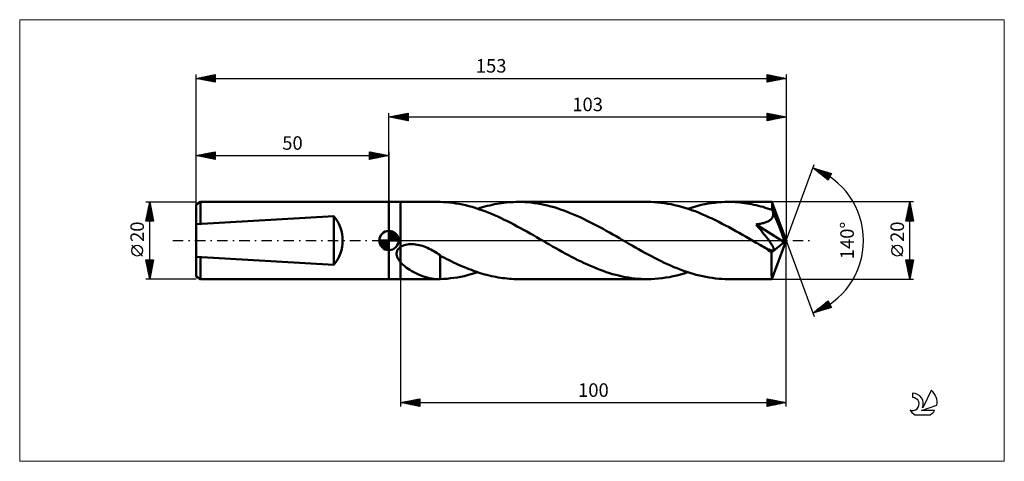
# Model space of a CAD drawing. Units: millimetres. Extents: x -96 to 160, y -57 to 57.
import ezdxf
from ezdxf.enums import TextEntityAlignment as Align

# ---------------------------------------------------------------- set-up
doc = ezdxf.new("R2010")
doc.units = ezdxf.units.MM
doc.header["$LTSCALE"] = 6.75
doc.linetypes.add('LONGDASH_DASH', pattern=[0.85, 0.4, -0.2, 0.05, -0.2])
for name, color, linetype in [('1', 4, 'CONTINUOUS'), ('2', 7, 'CONTINUOUS'), ('4', 2, 'LONGDASH_DASH'), ('CUT', 1, 'CONTINUOUS'), ('INFTOTAL', 9, 'CONTINUOUS'), ('NOCUT', 7, 'CONTINUOUS'), ('SK1', 4, 'CONTINUOUS'), ('SK2', 7, 'CONTINUOUS'), ('SK4', 2, 'LONGDASH_DASH'), ('SK6', 5, 'CONTINUOUS')]:
    doc.layers.add(name, color=color, linetype=linetype)
doc.styles.get("Standard").update_dxf_attribs({"font": 'Monospac821 BT'})

msp = doc.modelspace()

# ---------------------------------------------------------------- linework, layer by layer
at = {"layer": '1', "color": 4, "linetype": 'CONTINUOUS', "lineweight": 50}
for p, q in [((0, 10), (0, 10)), ((0, 10), (3, 10)), ((0, -10), (0, 10)), ((0, -10), (0, 10)), ((3, 10), (12.88, 10)), ((3, -10), (3, 10)), ((12.93, 10), (12.88, 10)), ((12.98, 10), (12.93, 10)), ((13.04, 10), (12.98, 10)), ((13.09, 10), (13.04, 10)), ((13.14, 10), (13.09, 10)), ((13.2, 10), (13.14, 10)), ((13.25, 9.99), (13.2, 10)), ((14.07, 9.96), (13.25, 9.99)), ((13.25, 9.99), (13.25, 9.99)), ((14.89, 9.91), (14.07, 9.96)), ((15.72, 9.83), (14.89, 9.91)), ((16.55, 9.73), (15.72, 9.83)), ((17.38, 9.61), (16.55, 9.73)), ((18.21, 9.47), (17.38, 9.61)), ((19.03, 9.31), (18.21, 9.47)), ((19.87, 9.12), (19.03, 9.31)), ((20.7, 8.91), (19.87, 9.12)), ((21.54, 8.68), (20.7, 8.91)), ((22.37, 8.43), (21.54, 8.68)), ((23.21, 8.16), (22.37, 8.43)), ((23.03, 8.22), (23.65, 8.42)), ((24.05, 7.88), (23.21, 8.16)), ((23.65, 8.42), (24.27, 8.61)), ((24.88, 7.57), (24.05, 7.88)), ((24.27, 8.61), (24.88, 8.78)), ((24.88, 8.78), (25.5, 8.95)), ((25.5, 8.95), (26.12, 9.1)), ((26.12, 9.1), (26.74, 9.24)), ((26.74, 9.24), (27.35, 9.37)), ((27.35, 9.37), (27.97, 9.49)), ((27.97, 9.49), (28.59, 9.6)), ((28.59, 9.6), (29.2, 9.69)), ((29.2, 9.69), (29.82, 9.77)), ((29.82, 9.77), (30.44, 9.84)), ((30.44, 9.84), (31.06, 9.9)), ((31.06, 9.9), (31.67, 9.94)), ((31.67, 9.94), (32.29, 9.97)), ((32.29, 9.97), (32.91, 9.99)), ((32.91, 9.99), (33.52, 10)), ((34.37, 9.99), (33.52, 10)), ((33.52, 10), (66.98, 10)), ((35.21, 9.95), (34.37, 9.99)), ((36.05, 9.89), (35.21, 9.95)), ((36.89, 9.81), (36.05, 9.89)), ((37.73, 9.71), (36.89, 9.81)), ((38.58, 9.58), (37.73, 9.71)), ((39.42, 9.43), (38.58, 9.58)), ((40.26, 9.25), (39.42, 9.43)), ((41.11, 9.06), (40.26, 9.25)), ((41.95, 8.84), (41.11, 9.06)), ((42.8, 8.6), (41.95, 8.84)), ((43.64, 8.34), (42.8, 8.6)), ((44.48, 8.07), (43.64, 8.34)), ((45.33, 7.77), (44.48, 8.07)), ((46.17, 7.45), (45.33, 7.77)), ((67.86, 9.99), (66.98, 10)), ((68.74, 9.95), (67.86, 9.99)), ((69.62, 9.88), (68.74, 9.95)), ((70.5, 9.79), (69.62, 9.88)), ((71.38, 9.68), (70.5, 9.79)), ((72.27, 9.54), (71.38, 9.68)), ((73.15, 9.37), (72.27, 9.54)), ((74.03, 9.18), (73.15, 9.37)), ((74.92, 8.97), (74.03, 9.18)), ((75.8, 8.73), (74.92, 8.97)), ((76.68, 8.47), (75.8, 8.73)), ((77.57, 8.19), (76.68, 8.47)), ((77.47, 8.22), (78.35, 8.5)), ((78.45, 7.89), (77.57, 8.19)), ((78.35, 8.5), (79.22, 8.75)), ((79.34, 7.56), (78.45, 7.89)), ((79.22, 8.75), (80.09, 8.99)), ((80.09, 8.99), (80.97, 9.2)), ((80.97, 9.2), (81.84, 9.38)), ((81.84, 9.38), (82.72, 9.55)), ((82.72, 9.55), (83.59, 9.68)), ((83.59, 9.68), (84.46, 9.8)), ((84.46, 9.8), (85.34, 9.89)), ((85.34, 9.89), (86.21, 9.95)), ((86.21, 9.95), (87.09, 9.99)), ((87.09, 9.99), (87.96, 10)), ((88.56, 9.99), (87.96, 10)), ((87.96, 10), (99.27, 10)), ((89.16, 9.98), (88.56, 9.99)), ((89.76, 9.95), (89.16, 9.98)), ((90.36, 9.9), (89.76, 9.95)), ((90.96, 9.85), (90.36, 9.9)), ((91.56, 9.79), (90.96, 9.85)), ((92.16, 9.71), (91.56, 9.79)), ((92.76, 9.62), (92.16, 9.71)), ((93.36, 9.52), (92.76, 9.62)), ((93.96, 9.41), (93.36, 9.52)), ((94.56, 9.28), (93.96, 9.41)), ((95.16, 9.15), (94.56, 9.28)), ((95.76, 9), (95.16, 9.15)), ((96.36, 8.85), (95.76, 9)), ((96.96, 8.68), (96.36, 8.85)), ((97.56, 8.5), (96.96, 8.68)), ((98.16, 8.32), (97.56, 8.5)), ((98.76, 8.12), (98.16, 8.32)), ((99.36, 7.91), (98.76, 8.12)), ((99.27, 9.99), (99.27, 10)), ((99.27, 10), (99.27, 10)), ((99.27, 10), (99.27, 10)), ((99.27, 10), (99.27, 10)), ((99.28, 9.99), (99.27, 9.99)), ((99.29, 9.95), (99.28, 9.99)), ((103, 0), (99.28, 9.99)), ((99.28, 9.99), (99.28, 9.99)), ((99.3, 9.89), (99.29, 9.95)), ((99.3, 9.81), (99.3, 9.89)), ((99.31, 9.7), (99.3, 9.81)), ((99.32, 9.58), (99.31, 9.7)), ((99.33, 9.43), (99.32, 9.58)), ((99.34, 9.26), (99.33, 9.43)), ((99.35, 9.07), (99.34, 9.26)), ((99.36, 8.86), (99.35, 9.07)), ((103, 0), (99.36, 8.86)), ((99.36, 7.91), (99.36, 8.86)), ((99.39, 7.85), (99.36, 7.91)), ((99.41, 7.79), (99.39, 7.85)), ((99.44, 7.73), (99.41, 7.79)), ((99.46, 7.67), (99.44, 7.73)), ((99.48, 7.61), (99.46, 7.67)), ((25.72, 7.24), (24.88, 7.57)), ((26.55, 6.9), (25.72, 7.24)), ((27.39, 6.55), (26.55, 6.9)), ((28.23, 6.18), (27.39, 6.55)), ((29.06, 5.79), (28.23, 6.18)), ((29.89, 5.39), (29.06, 5.79)), ((30.73, 4.98), (29.89, 5.39)), ((47.01, 7.12), (46.17, 7.45)), ((47.86, 6.77), (47.01, 7.12)), ((48.71, 6.4), (47.86, 6.77)), ((49.55, 6.02), (48.71, 6.4)), ((50.4, 5.62), (49.55, 6.02)), ((51.25, 5.21), (50.4, 5.62)), ((52.1, 4.78), (51.25, 5.21)), ((80.22, 7.22), (79.34, 7.56)), ((81.1, 6.86), (80.22, 7.22)), ((81.98, 6.48), (81.1, 6.86)), ((82.87, 6.08), (81.98, 6.48)), ((83.75, 5.67), (82.87, 6.08)), ((84.63, 5.25), (83.75, 5.67)), ((85.51, 4.81), (84.63, 5.25)), ((98.38, 5.01), (98.58, 5.12)), ((98.58, 5.12), (98.77, 5.25)), ((98.77, 5.25), (98.94, 5.39)), ((98.94, 5.39), (99.1, 5.54)), ((99.1, 5.54), (99.24, 5.7)), ((99.24, 5.7), (99.36, 5.88)), ((99.36, 5.88), (99.46, 6.06)), ((99.46, 6.06), (99.54, 6.25)), ((99.51, 7.55), (99.48, 7.61)), ((99.53, 7.49), (99.51, 7.55)), ((99.58, 7.28), (99.53, 7.49)), ((100.86, 4.28), (99.53, 7.49)), ((99.54, 6.25), (99.59, 6.45)), ((99.61, 7.07), (99.58, 7.28)), ((99.59, 6.45), (99.61, 6.66)), ((99.62, 6.86), (99.61, 7.07)), ((99.61, 6.66), (99.62, 6.86)), ((31.57, 4.55), (30.73, 4.98)), ((32.41, 4.12), (31.57, 4.55)), ((33.24, 3.67), (32.41, 4.12)), ((34.08, 3.22), (33.24, 3.67)), ((34.92, 2.76), (34.08, 3.22)), ((35.75, 2.29), (34.92, 2.76)), ((52.94, 4.35), (52.1, 4.78)), ((53.79, 3.9), (52.94, 4.35)), ((54.64, 3.45), (53.79, 3.9)), ((55.49, 2.99), (54.64, 3.45)), ((56.33, 2.52), (55.49, 2.99)), ((86.39, 4.36), (85.51, 4.81)), ((87.27, 3.89), (86.39, 4.36)), ((88.15, 3.42), (87.27, 3.89)), ((89.04, 2.94), (88.15, 3.42)), ((89.92, 2.45), (89.04, 2.94)), ((95.17, 4.16), (95.46, 4.2)), ((95.66, 3.58), (95.17, 4.16)), ((102.48, -0.41), (95.17, 4.16)), ((95.46, 4.2), (95.74, 4.24)), ((96.12, 3.01), (95.66, 3.58)), ((95.74, 4.24), (96.02, 4.29)), ((96.02, 4.29), (96.29, 4.34)), ((96.55, 2.5), (96.12, 3.01)), ((96.29, 4.34), (96.55, 4.39)), ((96.55, 4.39), (96.8, 4.45)), ((96.8, 4.45), (97.05, 4.51)), ((97.05, 4.51), (97.28, 4.58)), ((97.28, 4.58), (97.51, 4.65)), ((97.51, 4.65), (97.73, 4.72)), ((97.73, 4.72), (97.95, 4.81)), ((97.95, 4.81), (98.17, 4.9)), ((98.17, 4.9), (98.38, 5.01)), ((101.48, 2.76), (100.86, 4.28)), ((101.83, 1.87), (101.48, 2.76)), ((36.59, 1.82), (35.75, 2.29)), ((37.43, 1.34), (36.59, 1.82)), ((38.27, 0.86), (37.43, 1.34)), ((39.1, 0.38), (38.27, 0.86)), ((39.94, -0.11), (39.1, 0.38)), ((57.18, 2.04), (56.33, 2.52)), ((58.03, 1.56), (57.18, 2.04)), ((58.88, 1.08), (58.03, 1.56)), ((59.72, 0.59), (58.88, 1.08)), ((60.55, 0.11), (59.72, 0.59)), ((61.39, -0.37), (60.55, 0.11)), ((90.8, 1.95), (89.92, 2.45)), ((91.68, 1.45), (90.8, 1.95)), ((92.57, 0.94), (91.68, 1.45)), ((93.45, 0.43), (92.57, 0.94)), ((94.33, -0.08), (93.45, 0.43)), ((96.93, 2.02), (96.55, 2.5)), ((97.28, 1.59), (96.93, 2.02)), ((97.59, 1.19), (97.28, 1.59)), ((97.87, 0.83), (97.59, 1.19)), ((98.12, 0.51), (97.87, 0.83)), ((98.34, 0.22), (98.12, 0.51)), ((98.53, -0.05), (98.34, 0.22)), ((99.28, -9.99), (103, 0)), ((102.05, 1.27), (101.83, 1.87)), ((102.2, 0.83), (102.05, 1.27)), ((102.31, 0.5), (102.2, 0.83)), ((102.39, 0.23), (102.31, 0.5)), ((102.39, 0.12), (102.36, 0.23)), ((103, 0), (102.36, 0.23)), ((102.39, 0.23), (102.36, 0.23)), ((103, 0), (102.39, 0.23)), ((102.41, 0.02), (102.39, 0.12)), ((102.43, -0.07), (102.41, 0.02)), ((2.17, -2.62), (2.25, -2.46)), ((2.25, -2.46), (2.35, -2.31)), ((2.35, -2.31), (2.46, -2.17)), ((2.46, -2.17), (2.58, -2.03)), ((2.58, -2.03), (2.71, -1.91)), ((2.71, -1.91), (2.85, -1.79)), ((2.85, -1.79), (3, -1.68)), ((3, -1.68), (3.31, -1.49)), ((3.31, -1.49), (3.64, -1.34)), ((3.64, -1.34), (3.98, -1.21)), ((3.98, -1.21), (4.34, -1.11)), ((4.34, -1.11), (4.72, -1.03)), ((4.72, -1.03), (5.12, -0.98)), ((5.12, -0.98), (5.54, -0.95)), ((5.54, -0.95), (5.99, -0.94)), ((6.45, -0.96), (5.99, -0.94)), ((6.9, -1.01), (6.45, -0.96)), ((7.35, -1.08), (6.9, -1.01)), ((7.8, -1.18), (7.35, -1.08)), ((8.24, -1.29), (7.8, -1.18)), ((8.7, -1.42), (8.24, -1.29)), ((9.14, -1.58), (8.7, -1.42)), ((9.58, -1.75), (9.14, -1.58)), ((10.01, -1.93), (9.58, -1.75)), ((10.44, -2.13), (10.01, -1.93)), ((10.86, -2.34), (10.44, -2.13)), ((11.28, -2.57), (10.86, -2.34)), ((40.78, -0.59), (39.94, -0.11)), ((41.6, -1.06), (40.78, -0.59)), ((42.42, -1.53), (41.6, -1.06)), ((43.24, -1.99), (42.42, -1.53)), ((44.06, -2.45), (43.24, -1.99)), ((44.88, -2.91), (44.06, -2.45)), ((62.22, -0.85), (61.39, -0.37)), ((63.05, -1.33), (62.22, -0.85)), ((63.88, -1.8), (63.05, -1.33)), ((64.71, -2.27), (63.88, -1.8)), ((65.54, -2.73), (64.71, -2.27)), ((95.22, -0.59), (94.33, -0.08)), ((95.59, -0.8), (95.22, -0.59)), ((95.97, -1.02), (95.59, -0.8)), ((96.35, -1.24), (95.97, -1.02)), ((96.72, -1.45), (96.35, -1.24)), ((97.1, -1.67), (96.72, -1.45)), ((97.48, -1.88), (97.1, -1.67)), ((97.71, -2), (97.48, -1.88)), ((97.94, -2.11), (97.71, -2)), ((98.15, -2.21), (97.94, -2.11)), ((98.35, -2.3), (98.15, -2.21)), ((98.53, -2.37), (98.35, -2.3)), ((98.7, -0.28), (98.53, -0.05)), ((98.7, -2.43), (98.53, -2.37)), ((98.85, -0.49), (98.7, -0.28)), ((98.85, -2.48), (98.7, -2.43)), ((98.98, -0.68), (98.85, -0.49)), ((98.99, -2.52), (98.85, -2.48)), ((99.09, -0.85), (98.98, -0.68)), ((99.12, -2.55), (98.99, -2.52)), ((99.2, -1.02), (99.09, -0.85)), ((99.23, -2.57), (99.12, -2.55)), ((99.16, -3.08), (102.48, -0.41)), ((99.29, -1.17), (99.2, -1.02)), ((99.38, -1.32), (99.29, -1.17)), ((99.46, -1.46), (99.38, -1.32)), ((99.53, -1.59), (99.46, -1.46)), ((99.59, -1.71), (99.53, -1.59)), ((99.54, -2.56), (99.62, -2.53)), ((99.64, -1.83), (99.59, -1.71)), ((99.62, -2.53), (99.68, -2.48)), ((99.68, -1.94), (99.64, -1.83)), ((99.72, -2.05), (99.68, -1.94)), ((99.68, -2.48), (99.72, -2.42)), ((99.74, -2.16), (99.72, -2.05)), ((99.72, -2.42), (99.74, -2.35)), ((99.75, -2.26), (99.74, -2.16)), ((99.74, -2.35), (99.75, -2.26)), ((102.45, -0.16), (102.43, -0.07)), ((102.46, -0.25), (102.45, -0.16)), ((102.48, -0.33), (102.46, -0.25)), ((102.48, -0.41), (102.48, -0.33)), ((1.99, -3.47), (2, -3.3)), ((2, -3.64), (1.99, -3.47)), ((2, -3.3), (2.02, -3.12)), ((2.03, -3.81), (2, -3.64)), ((2.02, -3.12), (2.05, -2.95)), ((2.06, -3.98), (2.03, -3.81)), ((2.05, -2.95), (2.1, -2.79)), ((2.11, -4.14), (2.06, -3.98)), ((2.1, -2.79), (2.17, -2.62)), ((2.17, -4.3), (2.11, -4.14)), ((2.23, -4.46), (2.17, -4.3)), ((2.3, -4.61), (2.23, -4.46)), ((2.38, -4.76), (2.3, -4.61)), ((2.46, -4.9), (2.38, -4.76)), ((2.55, -5.03), (2.46, -4.9)), ((2.64, -5.16), (2.55, -5.03)), ((11.68, -2.8), (11.28, -2.57)), ((12.08, -3.04), (11.68, -2.8)), ((12.48, -3.29), (12.08, -3.04)), ((12.87, -3.54), (12.48, -3.29)), ((13.25, -3.8), (12.87, -3.54)), ((13.25, -5.32), (13.25, -3.8)), ((13.83, -4.21), (13.25, -3.89)), ((14.42, -4.52), (13.83, -4.21)), ((15.01, -4.82), (14.42, -4.52)), ((15.59, -5.11), (15.01, -4.82)), ((45.7, -3.36), (44.88, -2.91)), ((46.52, -3.8), (45.7, -3.36)), ((47.34, -4.24), (46.52, -3.8)), ((48.16, -4.66), (47.34, -4.24)), ((48.98, -5.07), (48.16, -4.66)), ((49.8, -5.47), (48.98, -5.07)), ((66.37, -3.19), (65.54, -2.73)), ((67.2, -3.64), (66.37, -3.19)), ((68.03, -4.09), (67.2, -3.64)), ((68.87, -4.52), (68.03, -4.09)), ((69.7, -4.94), (68.87, -4.52)), ((70.53, -5.35), (69.7, -4.94)), ((99.16, -3.42), (99.16, -3.08)), ((99.16, -3.76), (99.16, -3.42)), ((99.16, -4.08), (99.16, -3.76)), ((99.16, -4.4), (99.16, -4.08)), ((99.16, -4.71), (99.16, -4.4)), ((99.16, -5.01), (99.16, -4.71)), ((99.16, -5.32), (99.16, -5.01)), ((99.35, -2.58), (99.23, -2.57)), ((99.35, -2.58), (99.45, -2.58)), ((99.45, -2.58), (99.54, -2.56)), ((2.73, -5.29), (2.64, -5.16)), ((2.82, -5.41), (2.73, -5.29)), ((2.91, -5.52), (2.82, -5.41)), ((3, -5.62), (2.91, -5.52)), ((3.37, -6.01), (3, -5.62)), ((3.76, -6.38), (3.37, -6.01)), ((4.17, -6.72), (3.76, -6.38)), ((4.59, -7.05), (4.17, -6.72)), ((5.02, -7.35), (4.59, -7.05)), ((5.46, -7.64), (5.02, -7.35)), ((5.93, -7.92), (5.46, -7.64)), ((13.25, -5.31), (13.25, -5.31)), ((13.25, -5.32), (13.25, -5.31)), ((13.25, -5.52), (13.25, -5.31)), ((13.25, -5.32), (13.25, -5.32)), ((13.25, -5.32), (13.25, -5.32)), ((13.25, -5.32), (13.25, -5.32)), ((13.25, -5.73), (13.25, -5.52)), ((13.25, -5.94), (13.25, -5.73)), ((13.25, -6.17), (13.25, -5.94)), ((13.25, -6.4), (13.25, -6.17)), ((13.25, -6.63), (13.25, -6.4)), ((13.25, -6.87), (13.25, -6.63)), ((13.25, -7.11), (13.25, -6.87)), ((13.25, -7.36), (13.25, -7.11)), ((13.25, -7.61), (13.25, -7.36)), ((13.25, -7.87), (13.25, -7.61)), ((16.17, -5.39), (15.59, -5.11)), ((16.75, -5.67), (16.17, -5.39)), ((17.32, -5.94), (16.75, -5.67)), ((17.9, -6.2), (17.32, -5.94)), ((18.47, -6.46), (17.9, -6.2)), ((19.05, -6.71), (18.47, -6.46)), ((19.63, -6.95), (19.05, -6.71)), ((20.21, -7.19), (19.63, -6.95)), ((20.79, -7.42), (20.21, -7.19)), ((21.37, -7.64), (20.79, -7.42)), ((21.95, -7.85), (21.37, -7.64)), ((50.62, -5.86), (49.8, -5.47)), ((51.43, -6.24), (50.62, -5.86)), ((52.25, -6.6), (51.43, -6.24)), ((53.07, -6.95), (52.25, -6.6)), ((53.89, -7.28), (53.07, -6.95)), ((54.71, -7.59), (53.89, -7.28)), ((55.53, -7.89), (54.71, -7.59)), ((71.36, -5.75), (70.53, -5.35)), ((72.19, -6.14), (71.36, -5.75)), ((73.02, -6.51), (72.19, -6.14)), ((73.85, -6.87), (73.02, -6.51)), ((74.69, -7.21), (73.85, -6.87)), ((75.52, -7.53), (74.69, -7.21)), ((76.35, -7.84), (75.52, -7.53)), ((99.16, -5.62), (99.16, -5.32)), ((99.16, -5.91), (99.16, -5.62)), ((99.16, -6.2), (99.16, -5.91)), ((99.17, -6.48), (99.16, -6.2)), ((99.17, -6.75), (99.17, -6.48)), ((99.17, -7.02), (99.17, -6.75)), ((99.17, -7.27), (99.17, -7.02)), ((99.18, -7.52), (99.17, -7.27)), ((99.18, -7.76), (99.18, -7.52)), ((0, -10), (3, -10)), ((0, -10), (0, -10)), ((3, -10), (12.88, -10)), ((6.43, -8.21), (5.93, -7.92)), ((6.97, -8.48), (6.43, -8.21)), ((7.53, -8.75), (6.97, -8.48)), ((8.11, -9), (7.53, -8.75)), ((8.71, -9.24), (8.11, -9)), ((9.31, -9.44), (8.71, -9.24)), ((9.9, -9.61), (9.31, -9.44)), ((10.5, -9.75), (9.9, -9.61)), ((11.09, -9.86), (10.5, -9.75)), ((11.68, -9.94), (11.09, -9.86)), ((12.28, -9.99), (11.68, -9.94)), ((12.88, -10), (12.28, -9.99)), ((12.88, -10), (12.93, -10)), ((12.93, -10), (12.98, -10)), ((12.98, -10), (13.04, -10)), ((13.04, -10), (13.09, -10)), ((13.09, -10), (13.14, -10)), ((13.14, -10), (13.2, -10)), ((13.2, -10), (13.25, -9.99)), ((13.25, -8.13), (13.25, -7.87)), ((13.25, -8.39), (13.25, -8.13)), ((13.25, -8.66), (13.25, -8.39)), ((13.25, -8.92), (13.25, -8.66)), ((13.25, -9.19), (13.25, -8.92)), ((13.25, -9.46), (13.25, -9.19)), ((13.25, -9.73), (13.25, -9.46)), ((13.25, -9.99), (13.25, -9.73)), ((13.25, -9.99), (14.17, -9.96)), ((14.17, -9.96), (15.09, -9.89)), ((15.09, -9.89), (15.97, -9.8)), ((15.97, -9.8), (16.86, -9.69)), ((16.86, -9.69), (17.74, -9.55)), ((17.74, -9.55), (18.62, -9.39)), ((18.62, -9.39), (19.5, -9.2)), ((19.5, -9.2), (20.39, -8.99)), ((20.39, -8.99), (21.27, -8.76)), ((21.27, -8.76), (22.15, -8.5)), ((22.52, -8.05), (21.95, -7.85)), ((22.15, -8.5), (23.03, -8.22)), ((23.1, -8.25), (22.52, -8.05)), ((23.68, -8.43), (23.1, -8.25)), ((24.26, -8.61), (23.68, -8.43)), ((24.84, -8.77), (24.26, -8.61)), ((25.42, -8.93), (24.84, -8.77)), ((26, -9.07), (25.42, -8.93)), ((26.58, -9.21), (26, -9.07)), ((27.16, -9.33), (26.58, -9.21)), ((27.74, -9.45), (27.16, -9.33)), ((28.31, -9.55), (27.74, -9.45)), ((28.89, -9.65), (28.31, -9.55)), ((29.47, -9.73), (28.89, -9.65)), ((30.05, -9.8), (29.47, -9.73)), ((30.63, -9.86), (30.05, -9.8)), ((31.21, -9.91), (30.63, -9.86)), ((31.79, -9.95), (31.21, -9.91)), ((32.37, -9.98), (31.79, -9.95)), ((32.94, -9.99), (32.37, -9.98)), ((33.52, -10), (32.94, -9.99)), ((33.52, -10), (66.98, -10)), ((56.34, -8.17), (55.53, -7.89)), ((57.16, -8.44), (56.34, -8.17)), ((57.98, -8.68), (57.16, -8.44)), ((58.8, -8.91), (57.98, -8.68)), ((59.62, -9.11), (58.8, -8.91)), ((60.44, -9.3), (59.62, -9.11)), ((61.26, -9.46), (60.44, -9.3)), ((62.08, -9.6), (61.26, -9.46)), ((62.89, -9.72), (62.08, -9.6)), ((63.71, -9.82), (62.89, -9.72)), ((64.52, -9.9), (63.71, -9.82)), ((65.34, -9.96), (64.52, -9.9)), ((66.16, -9.99), (65.34, -9.96)), ((66.98, -10), (66.16, -9.99)), ((66.98, -10), (67.93, -9.98)), ((67.93, -9.98), (68.89, -9.94)), ((68.89, -9.94), (69.84, -9.86)), ((69.84, -9.86), (70.79, -9.76)), ((70.79, -9.76), (71.74, -9.62)), ((71.74, -9.62), (72.7, -9.46)), ((72.7, -9.46), (73.65, -9.27)), ((73.65, -9.27), (74.61, -9.05)), ((74.61, -9.05), (75.56, -8.8)), ((75.56, -8.8), (76.52, -8.52)), ((77.18, -8.13), (76.35, -7.84)), ((76.52, -8.52), (77.47, -8.22)), ((78.01, -8.39), (77.18, -8.13)), ((78.84, -8.65), (78.01, -8.39)), ((79.67, -8.88), (78.84, -8.65)), ((80.49, -9.09), (79.67, -8.88)), ((81.32, -9.28), (80.49, -9.09)), ((82.15, -9.44), (81.32, -9.28)), ((82.98, -9.59), (82.15, -9.44)), ((83.81, -9.71), (82.98, -9.59)), ((84.64, -9.82), (83.81, -9.71)), ((85.47, -9.9), (84.64, -9.82)), ((86.3, -9.95), (85.47, -9.9)), ((87.13, -9.99), (86.3, -9.95)), ((87.96, -10), (87.13, -9.99)), ((87.96, -10), (99.27, -10)), ((99.18, -7.98), (99.18, -7.76)), ((99.18, -8.2), (99.18, -7.98)), ((99.19, -8.4), (99.18, -8.2)), ((99.19, -8.59), (99.19, -8.4)), ((99.2, -8.77), (99.19, -8.59)), ((99.2, -8.94), (99.2, -8.77)), ((99.2, -9.1), (99.2, -8.94)), ((99.21, -9.24), (99.2, -9.1)), ((99.21, -9.37), (99.21, -9.24)), ((99.22, -9.49), (99.21, -9.37)), ((99.22, -9.59), (99.22, -9.49)), ((99.23, -9.68), (99.22, -9.59)), ((99.23, -9.77), (99.23, -9.68)), ((99.24, -9.84), (99.23, -9.77)), ((99.24, -9.89), (99.24, -9.84)), ((99.25, -9.94), (99.24, -9.89)), ((99.26, -9.97), (99.25, -9.94)), ((99.26, -9.99), (99.26, -9.97)), ((99.27, -10), (99.26, -9.99)), ((99.27, -10), (99.27, -9.99)), ((99.27, -9.99), (99.28, -9.99)), ((99.27, -10), (99.27, -10)), ((99.27, -10), (99.27, -10)), ((99.27, -10), (99.27, -10)), ((99.28, -9.99), (99.28, -9.99))]:
    msp.add_line(p, q, dxfattribs=at)
msp.add_ellipse((103, 0), major_axis=(-14.13, 9.19), ratio=0.278612, start_param=1.355194, end_param=1.479704, dxfattribs=at)
at = {"layer": '2', "color": 7, "linetype": 'CONTINUOUS', "lineweight": 25}
for p, q in [((0, 10), (0, 33)), ((0, 32), (5, 33)), ((0, 32), (103, 32)), ((5, 31), (0, 32)), ((0.15, 31.97), (0.23, 32.05)), ((0.2, 32.04), (0.31, 31.94)), ((0.5, 31.9), (0.76, 32.15)), ((0.56, 32.11), (0.84, 31.83)), ((0.86, 31.83), (1.29, 32.26)), ((0.91, 32.18), (1.37, 31.73)), ((1.21, 31.76), (1.82, 32.36)), ((1.26, 32.25), (1.9, 31.62)), ((1.56, 31.69), (2.35, 32.47)), ((1.62, 32.32), (2.43, 31.51)), ((1.92, 31.62), (2.88, 32.58)), ((1.97, 32.39), (2.96, 31.41)), ((2.27, 31.55), (3.41, 32.68)), ((2.32, 32.46), (3.49, 31.3)), ((2.63, 31.47), (3.94, 32.79)), ((2.68, 32.54), (4.02, 31.2)), ((2.98, 31.4), (4.47, 32.89)), ((3.03, 32.61), (4.55, 31.09)), ((3.33, 31.33), (5, 33)), ((3.39, 32.68), (5, 31.06)), ((3.69, 31.26), (5, 32.58)), ((3.74, 32.75), (5, 31.49)), ((4.04, 31.19), (5, 32.15)), ((4.09, 32.82), (5, 31.91)), ((4.39, 31.12), (5, 31.73)), ((4.45, 32.89), (5, 32.34)), ((4.75, 31.05), (5, 31.3)), ((4.8, 32.96), (5, 32.76)), ((5, 33), (5, 31)), ((98, 31), (98, 33)), ((98, 33), (103, 32)), ((98, 32.81), (98.16, 32.97)), ((98, 32.38), (98.51, 32.9)), ((98, 31.96), (98.87, 32.83)), ((98, 31.54), (99.22, 32.76)), ((98, 31.11), (99.57, 32.69)), ((98, 32.67), (99.39, 31.28)), ((98, 32.25), (99.04, 31.21)), ((103, 32), (98, 31)), ((98, 31.82), (98.69, 31.14)), ((98, 31.4), (98.33, 31.07)), ((98.12, 32.98), (99.75, 31.35)), ((98.39, 31.08), (99.93, 32.61)), ((98.65, 32.87), (100.1, 31.42)), ((98.92, 31.18), (100.28, 32.54)), ((99.18, 32.76), (100.46, 31.49)), ((99.45, 31.29), (100.63, 32.47)), ((99.71, 32.66), (100.81, 31.56)), ((99.98, 31.4), (100.99, 32.4)), ((100.24, 32.55), (101.16, 31.63)), ((100.51, 31.5), (101.34, 32.33)), ((100.77, 32.45), (101.52, 31.7)), ((101.04, 31.61), (101.7, 32.26)), ((101.3, 32.34), (101.87, 31.77)), ((101.57, 31.71), (102.05, 32.19)), ((101.83, 32.23), (102.22, 31.84)), ((102.1, 31.82), (102.4, 32.12)), ((102.36, 32.13), (102.58, 31.92)), ((102.63, 31.93), (102.76, 32.05)), ((102.89, 32.02), (102.93, 31.99)), ((103, 33), (103, 0)), ((103, 0), (110.18, 19.73)), ((109.84, 18.79), (114.75, 17.4)), ((113.83, 15.62), (109.84, 18.79)), ((109.85, 18.78), (109.86, 18.79)), ((110.09, 18.59), (110.19, 18.69)), ((110.32, 18.66), (111.51, 17.47)), ((110.33, 18.41), (110.52, 18.6)), ((110.56, 18.22), (110.85, 18.51)), ((110.8, 18.03), (111.18, 18.41)), ((110.91, 18.49), (113.58, 15.82)), ((111.04, 17.84), (111.51, 18.32)), ((111.27, 17.66), (111.84, 18.22)), ((111.5, 18.32), (113.96, 15.87)), ((111.51, 17.47), (112.17, 18.13)), ((111.75, 17.28), (112.5, 18.04)), ((111.98, 17.09), (112.83, 17.94)), ((112.1, 18.15), (114.1, 16.15)), ((112.69, 17.98), (114.25, 16.43)), ((112.22, 16.9), (113.16, 17.85)), ((112.45, 16.72), (113.49, 17.76)), ((112.69, 16.53), (113.82, 17.66)), ((112.93, 16.34), (114.15, 17.57)), ((113.16, 16.15), (114.48, 17.47)), ((113.28, 17.82), (114.39, 16.71)), ((113.4, 15.96), (114.65, 17.21)), ((113.64, 15.78), (114.2, 16.34)), ((114.75, 17.4), (113.83, 15.62)), ((113.88, 17.65), (114.53, 16.99)), ((114.47, 17.48), (114.68, 17.27)), ((136, 10), (99.36, 10)), ((134, 5), (135, 10)), ((134.35, 6.73), (135.44, 7.82)), ((134.45, 7.26), (135.36, 8.18)), ((134.56, 7.79), (135.29, 8.53)), ((134.59, 7.96), (135.61, 6.94)), ((134.66, 8.32), (135.22, 8.88)), ((134.66, 8.31), (135.51, 7.47)), ((134.73, 8.67), (135.4, 8)), ((134.77, 8.86), (135.15, 9.24)), ((134.8, 9.02), (135.29, 8.53)), ((134.87, 9.37), (135.19, 9.06)), ((134.88, 9.39), (135.08, 9.59)), ((134.95, 9.73), (135.08, 9.59)), ((134.98, 9.92), (135.01, 9.94)), ((135, -10), (135, 10)), ((135, 10), (136, 5)), ((134.03, 5.14), (135.65, 6.76)), ((134.03, 5.13), (134.16, 5)), ((134.1, 5.49), (134.58, 5)), ((134.13, 5.67), (135.58, 7.12)), ((134.17, 5.84), (135.01, 5)), ((134.24, 6.2), (135.51, 7.47)), ((134.24, 6.19), (135.43, 5)), ((134.31, 6.55), (135.86, 5)), ((134.31, 5), (135.72, 6.41)), ((134.38, 6.9), (135.93, 5.35)), ((134.45, 7.25), (135.82, 5.88)), ((134.52, 7.61), (135.72, 6.41)), ((134.73, 5), (135.79, 6.05)), ((135.16, 5), (135.86, 5.7)), ((135.58, 5), (135.93, 5.35)), ((136, 5), (134, 5)), ((103, -43), (103, 0)), ((103, 0), (110.18, -19.73)), ((133.15, -4.02), (130.35, -1.22)), ((135, -10), (134, -5)), ((134, -5), (136, -5)), ((134.01, -5.03), (135.66, -6.69)), ((134.06, -5.31), (134.37, -5)), ((134.13, -5.66), (134.79, -5)), ((134.2, -6.02), (135.22, -5)), ((134.27, -6.37), (135.64, -5)), ((134.34, -6.72), (135.98, -5.08)), ((134.4, -5), (135.73, -6.33)), ((134.82, -5), (135.8, -5.98)), ((136, -5), (135, -10)), ((135.25, -5), (135.87, -5.63)), ((135.67, -5), (135.95, -5.27)), ((134.11, -5.56), (135.59, -7.04)), ((134.22, -6.09), (135.52, -7.39)), ((134.32, -6.62), (135.45, -7.75)), ((134.42, -7.08), (135.88, -5.61)), ((134.43, -7.15), (135.38, -8.1)), ((134.49, -7.43), (135.77, -6.14)), ((134.56, -7.78), (135.67, -6.67)), ((134.63, -8.14), (135.56, -7.2)), ((3, -10), (3, -43)), ((99.36, -10), (136, -10)), ((134.54, -7.68), (135.31, -8.45)), ((134.64, -8.21), (135.24, -8.81)), ((134.7, -8.49), (135.45, -7.73)), ((134.75, -8.74), (135.17, -9.16)), ((134.77, -8.84), (135.35, -8.27)), ((134.84, -9.2), (135.24, -8.8)), ((134.85, -9.27), (135.1, -9.51)), ((134.91, -9.55), (135.13, -9.33)), ((134.96, -9.8), (135.03, -9.87)), ((134.98, -9.9), (135.03, -9.86)), ((109.84, -18.79), (113.83, -15.62)), ((114.75, -17.4), (109.84, -18.79)), ((110.25, -18.68), (111.28, -17.65)), ((110.84, -18.51), (113.35, -16)), ((111.12, -17.78), (111.62, -18.29)), ((111.35, -17.59), (111.96, -18.19)), ((111.44, -18.34), (113.94, -15.84)), ((111.59, -17.4), (112.29, -18.1)), ((111.83, -17.22), (112.62, -18)), ((112.03, -18.17), (114.09, -16.12)), ((112.06, -17.03), (112.95, -17.91)), ((112.3, -16.84), (113.28, -17.82)), ((112.53, -16.65), (113.61, -17.72)), ((112.62, -18), (114.23, -16.4)), ((112.77, -16.46), (113.94, -17.63)), ((113.01, -16.28), (114.27, -17.54)), ((113.22, -17.83), (114.37, -16.68)), ((113.24, -16.09), (114.6, -17.44)), ((113.48, -15.9), (114.5, -16.92)), ((113.72, -15.71), (114.05, -16.04)), ((113.81, -17.67), (114.52, -16.96)), ((113.83, -15.62), (114.75, -17.4)), ((114.4, -17.5), (114.66, -17.24)), ((109.94, -18.72), (109.97, -18.76)), ((110.17, -18.53), (110.3, -18.66)), ((110.41, -18.34), (110.63, -18.57)), ((110.64, -18.15), (110.96, -18.47)), ((110.88, -17.97), (111.29, -18.38)), ((3, -42), (8, -41)), ((3, -42), (103, -42)), ((8, -43), (3, -42)), ((3.04, -41.99), (3.06, -42.01)), ((3.21, -42.04), (3.32, -41.94)), ((3.39, -41.92), (3.59, -42.12)), ((3.56, -42.11), (3.85, -41.83)), ((3.75, -41.85), (4.12, -42.22)), ((3.92, -42.18), (4.38, -41.72)), ((4.1, -41.78), (4.65, -42.33)), ((4.27, -42.25), (4.91, -41.62)), ((4.46, -41.71), (5.18, -42.44)), ((4.63, -42.33), (5.44, -41.51)), ((4.81, -41.64), (5.71, -42.54)), ((4.98, -42.4), (5.97, -41.41)), ((5.16, -41.57), (6.24, -42.65)), ((5.33, -42.47), (6.5, -41.3)), ((5.52, -41.5), (6.77, -42.75)), ((5.69, -42.54), (7.03, -41.19)), ((5.87, -41.43), (7.3, -42.86)), ((6.04, -42.61), (7.56, -41.09)), ((6.22, -41.36), (7.83, -42.97)), ((6.39, -42.68), (8, -41.07)), ((6.58, -41.28), (8, -42.71)), ((6.75, -42.75), (8, -41.5)), ((6.93, -41.21), (8, -42.28)), ((7.1, -42.82), (8, -41.92)), ((7.28, -41.14), (8, -41.86)), ((7.45, -42.89), (8, -42.34)), ((7.64, -41.07), (8, -41.44)), ((7.81, -42.96), (8, -42.77)), ((7.99, -41), (8, -41.01)), ((8, -41), (8, -43)), ((98, -43), (98, -41)), ((98, -41), (103, -42)), ((98, -41.37), (98.31, -41.06)), ((98, -41.79), (98.66, -41.13)), ((98, -41.15), (99.54, -42.69)), ((98, -42.22), (99.02, -41.2)), ((98, -42.64), (99.37, -41.27)), ((98, -41.57), (99.19, -42.76)), ((103, -42), (98, -43)), ((98, -42), (98.84, -42.83)), ((98, -42.42), (98.48, -42.9)), ((98, -42.85), (98.13, -42.97)), ((98.08, -42.98), (99.72, -41.34)), ((98.34, -41.07), (99.9, -42.62)), ((98.61, -42.88), (100.08, -41.42)), ((98.87, -41.17), (100.25, -42.55)), ((99.14, -42.77), (100.43, -41.49)), ((99.41, -41.28), (100.6, -42.48)), ((99.67, -42.67), (100.78, -41.56)), ((99.94, -41.39), (100.96, -42.41)), ((100.2, -42.56), (101.14, -41.63)), ((100.47, -41.49), (101.31, -42.34)), ((100.73, -42.45), (101.49, -41.7)), ((101, -41.6), (101.66, -42.27)), ((101.27, -42.35), (101.84, -41.77)), ((101.53, -41.71), (102.02, -42.2)), ((101.8, -42.24), (102.2, -41.84)), ((102.06, -41.81), (102.37, -42.13)), ((102.33, -42.13), (102.55, -41.91)), ((102.59, -41.92), (102.72, -42.06)), ((102.86, -42.03), (102.9, -41.98))]:
    msp.add_line(p, q, dxfattribs=at)
msp.add_circle((131.75, -2.62), 1.4, dxfattribs=at)
msp.add_arc((103, 0), 20, 290, 70, dxfattribs=at)
at = {"layer": '4', "color": 2, "linetype": 'LONGDASH_DASH', "lineweight": 25}
msp.add_line((0, 0), (103, 0), dxfattribs=at)
at = {"layer": 'CUT', "color": 1, "linetype": 'CONTINUOUS', "lineweight": 25}
for p, q in [((99.36, 10), (3, 10)), ((3, 10), (3, 0)), ((103, 0), (99.36, 10)), ((3, 0), (103, 0))]:
    msp.add_line(p, q, dxfattribs=at)
at = {"layer": 'INFTOTAL', "color": 9, "linetype": 'CONTINUOUS', "lineweight": 18}
for p, q in [((159.5, 57.2), (-95.7, 57.2)), ((-95.7, 57.2), (-95.7, -57.2)), ((159.5, -57.2), (159.5, 57.2)), ((-95.7, -57.2), (159.5, -57.2))]:
    msp.add_line(p, q, dxfattribs=at)
at = {"layer": 'NOCUT', "color": 7, "linetype": 'CONTINUOUS', "lineweight": 25}
for p, q in [((3, 10), (0, 10)), ((0, 10), (0, 10)), ((0, 10), (0, 0)), ((3, 0), (3, 10)), ((0, 0), (3, 0))]:
    msp.add_line(p, q, dxfattribs=at)
at = {"layer": 'SK1', "color": 4, "linetype": 'CONTINUOUS', "lineweight": 50}
for p, q in [((-48.8, 10), (-50, 9.31)), ((-50, 9.31), (-50, -9.31)), ((0, 10), (-48.8, 10)), ((-48.8, 10), (-48.8, 4.25)), ((-50, 4.2), (-14.25, 6.32)), ((-14.25, 6.32), (-14.25, -6.32)), ((0, 0), (-2.5, 0)), ((-2.5, -0.06), (-2.44, 0)), ((-2.47, -0.39), (-2.08, 0)), ((-2.41, -0.68), (-1.73, 0)), ((-2.32, -0.94), (-1.37, 0)), ((-2.2, -1.18), (-1.02, 0)), ((-2.16, 0), (0, -2.16)), ((-2.07, -1.4), (-0.67, 0)), ((-1.92, -1.6), (-0.31, 0)), ((-1.81, 0), (0, -1.81)), ((-1.45, 0), (0, -1.45)), ((-1.1, 0), (0, -1.1)), ((-0.75, 0), (0, -0.75)), ((-0.39, 0), (0, -0.39)), ((-0.04, 0), (0, -0.04)), ((0, 0), (0, 2.5)), ((0, 2.44), (0.06, 2.5)), ((0, 2.08), (0.39, 2.47)), ((0, 2.44), (2.44, 0)), ((0, 1.73), (0.68, 2.41)), ((0, 1.37), (0.94, 2.32)), ((0, 1.02), (1.18, 2.2)), ((0, 2.08), (2.08, 0)), ((0, 0.67), (1.4, 2.07)), ((0, 0.31), (1.6, 1.92)), ((0, 1.73), (1.73, 0)), ((0, 1.37), (1.37, 0)), ((0, 1.02), (1.02, 0)), ((0, 0.67), (0.67, 0)), ((0, 0.31), (0.31, 0)), ((0, 0), (2.5, 0)), ((0, -2.5), (0, 0)), ((0.04, 0), (1.79, 1.75)), ((0.31, 2.48), (2.48, 0.31)), ((0.39, 0), (1.95, 1.56)), ((0.75, 0), (2.1, 1.35)), ((0.76, 2.38), (2.38, 0.76)), ((1.1, 0), (2.23, 1.13)), ((1.45, 0), (2.34, 0.88)), ((1.49, 2.01), (2.01, 1.49)), ((1.81, 0), (2.42, 0.62)), ((2.16, 0), (2.48, 0.32)), ((-2.5, -0.02), (-0.02, -2.5)), ((-2.47, -0.4), (-0.4, -2.47)), ((-2.34, -0.88), (-0.88, -2.34)), ((-1.75, -1.79), (0, -0.04)), ((-1.56, -1.95), (0, -0.39)), ((-1.35, -2.1), (0, -0.75)), ((-1.13, -2.23), (0, -1.1)), ((-0.88, -2.34), (0, -1.45)), ((-0.62, -2.42), (0, -1.81)), ((-0.32, -2.48), (0, -2.16)), ((-14.25, -6.32), (-50, -4.2)), ((-48.8, -10), (-48.8, -4.25)), ((-50, -9.31), (-48.8, -10)), ((-48.8, -10), (0, -10))]:
    msp.add_line(p, q, dxfattribs=at)
for centre, radius, start, end in [((-22, 0), 10, 320.7691, 39.2309), ((0, 0), 2.5, 90, 180), ((0, 0), 2.5, 180, 270), ((0, 0), 2.5, 0, 90), ((0, 0), 2.5, 270, 0)]:
    msp.add_arc(centre, radius, start, end, dxfattribs=at)
at = {"layer": 'SK2', "color": 7, "linetype": 'CONTINUOUS', "lineweight": 25}
for p, q in [((-50, 20), (-50, 43)), ((-50, 42), (-45, 43)), ((-50, 42), (103, 42)), ((-45, 41), (-50, 42)), ((-49.94, 42.01), (-49.9, 41.98)), ((-49.7, 41.94), (-49.55, 42.09)), ((-49.58, 42.08), (-49.37, 41.87)), ((-49.35, 41.87), (-49.02, 42.2)), ((-49.23, 42.15), (-48.84, 41.77)), ((-48.99, 41.8), (-48.49, 42.3)), ((-48.87, 42.23), (-48.31, 41.66)), ((-48.64, 41.73), (-47.96, 42.41)), ((-48.52, 42.3), (-47.78, 41.56)), ((-48.29, 41.66), (-47.43, 42.51)), ((-48.17, 42.37), (-47.25, 41.45)), ((-47.93, 41.59), (-46.9, 42.62)), ((-47.81, 42.44), (-46.72, 41.34)), ((-47.58, 41.52), (-46.37, 42.73)), ((-47.46, 42.51), (-46.19, 41.24)), ((-47.23, 41.45), (-45.84, 42.83)), ((-47.11, 42.58), (-45.66, 41.13)), ((-46.87, 41.37), (-45.31, 42.94)), ((-46.75, 42.65), (-45.13, 41.03)), ((-46.52, 41.3), (-45, 42.82)), ((-46.4, 42.72), (-45, 41.32)), ((-46.17, 41.23), (-45, 42.4)), ((-46.05, 42.79), (-45, 41.74)), ((-45.81, 41.16), (-45, 41.97)), ((-45.69, 42.86), (-45, 42.17)), ((-45.46, 41.09), (-45, 41.55)), ((-45.34, 42.93), (-45, 42.59)), ((-45.1, 41.02), (-45, 41.13)), ((-45, 43), (-45, 41)), ((98, 41), (98, 43)), ((98, 43), (103, 42)), ((98, 42.63), (98.31, 42.94)), ((98, 42.2), (98.67, 42.87)), ((98, 42.86), (99.55, 41.31)), ((98, 41.78), (99.02, 42.8)), ((98, 41.35), (99.37, 42.73)), ((98, 42.43), (99.19, 41.24)), ((98, 42.01), (98.84, 41.17)), ((103, 42), (98, 41)), ((98, 41.58), (98.49, 41.1)), ((98, 41.16), (98.13, 41.03)), ((98.09, 41.02), (99.73, 42.65)), ((98.35, 42.93), (99.9, 41.38)), ((98.62, 41.12), (100.08, 42.58)), ((98.88, 42.82), (100.25, 41.45)), ((99.15, 41.23), (100.43, 42.51)), ((99.41, 42.72), (100.61, 41.52)), ((99.68, 41.34), (100.79, 42.44)), ((99.94, 42.61), (100.96, 41.59)), ((100.21, 41.44), (101.14, 42.37)), ((100.47, 42.51), (101.31, 41.66)), ((100.74, 41.55), (101.49, 42.3)), ((101, 42.4), (101.67, 41.73)), ((101.27, 41.65), (101.85, 42.23)), ((101.53, 42.29), (102.02, 41.8)), ((101.8, 41.76), (102.2, 42.16)), ((102.06, 42.19), (102.37, 41.87)), ((102.33, 41.87), (102.55, 42.09)), ((102.59, 42.08), (102.73, 41.95)), ((102.86, 41.97), (102.91, 42.02)), ((103, 43), (103, 0)), ((-50, 9.08), (-50, 23)), ((-50, 22), (-45, 23)), ((-45.04, 22.99), (-45, 22.96)), ((-45, 23), (-45, 21)), ((-5, 21), (-5, 23)), ((-5, 23), (0, 22)), ((0, 23), (0, 10)), ((-50, 22), (0, 22)), ((-45, 21), (-50, 22)), ((-49.98, 22), (-49.98, 22)), ((-49.75, 21.95), (-49.63, 22.07)), ((-49.63, 22.07), (-49.45, 21.89)), ((-49.4, 21.88), (-49.1, 22.18)), ((-49.28, 22.14), (-48.92, 21.78)), ((-49.04, 21.81), (-48.57, 22.29)), ((-48.92, 22.22), (-48.39, 21.68)), ((-48.69, 21.74), (-48.03, 22.39)), ((-48.57, 22.29), (-47.86, 21.57)), ((-48.34, 21.67), (-47.5, 22.5)), ((-48.22, 22.36), (-47.33, 21.47)), ((-47.98, 21.6), (-46.97, 22.61)), ((-47.86, 22.43), (-46.8, 21.36)), ((-47.63, 21.53), (-46.44, 22.71)), ((-47.51, 22.5), (-46.26, 21.25)), ((-47.28, 21.46), (-45.91, 22.82)), ((-47.16, 22.57), (-45.73, 21.15)), ((-46.92, 21.38), (-45.38, 22.92)), ((-46.8, 22.64), (-45.2, 21.04)), ((-46.57, 21.31), (-45, 22.88)), ((-46.45, 22.71), (-45, 21.26)), ((-46.21, 21.24), (-45, 22.46)), ((-46.1, 22.78), (-45, 21.69)), ((-45.86, 21.17), (-45, 22.03)), ((-45.74, 22.85), (-45, 22.11)), ((-45.51, 21.1), (-45, 21.61)), ((-45.39, 22.92), (-45, 22.53)), ((-45.15, 21.03), (-45, 21.19)), ((-5, 22.58), (-4.65, 22.93)), ((-5, 22.15), (-4.29, 22.86)), ((-5, 22.82), (-3.48, 21.3)), ((-5, 21.73), (-3.94, 22.79)), ((-5, 21.3), (-3.59, 22.72)), ((-5, 22.39), (-3.84, 21.23)), ((0, 22), (-5, 21)), ((-5, 21.97), (-4.19, 21.16)), ((-5, 21.55), (-4.54, 21.09)), ((-5, 21.12), (-4.9, 21.02)), ((-4.85, 21.03), (-3.23, 22.65)), ((-4.7, 22.94), (-3.13, 21.37)), ((-4.32, 21.14), (-2.88, 22.58)), ((-4.17, 22.83), (-2.78, 21.44)), ((-3.79, 21.24), (-2.53, 22.51)), ((-3.64, 22.73), (-2.42, 21.52)), ((-3.26, 21.35), (-2.17, 22.43)), ((-3.1, 22.62), (-2.07, 21.59)), ((-2.73, 21.45), (-1.82, 22.36)), ((-2.57, 22.51), (-1.72, 21.66)), ((-2.2, 21.56), (-1.47, 22.29)), ((-2.04, 22.41), (-1.36, 21.73)), ((-1.67, 21.67), (-1.11, 22.22)), ((-1.51, 22.3), (-1.01, 21.8)), ((-1.14, 21.77), (-0.76, 22.15)), ((-0.98, 22.2), (-0.66, 21.87)), ((-0.61, 21.88), (-0.4, 22.08)), ((-0.45, 22.09), (-0.3, 21.94)), ((-0.08, 21.98), (-0.05, 22.01)), ((-63, 10), (-50, 10)), ((-63, 5), (-62, 10)), ((-62.61, 6.97), (-61.6, 7.98)), ((-62.5, 7.5), (-61.67, 8.34)), ((-62.43, 7.84), (-61.35, 6.77)), ((-62.39, 8.03), (-61.74, 8.69)), ((-62.36, 8.2), (-61.46, 7.3)), ((-62.29, 8.57), (-61.81, 9.04)), ((-62.29, 8.55), (-61.57, 7.83)), ((-62.22, 8.91), (-61.67, 8.36)), ((-62.18, 9.1), (-61.88, 9.4)), ((-62.15, 9.26), (-61.78, 8.89)), ((-62.08, 9.61), (-61.88, 9.42)), ((-62.07, 9.63), (-61.95, 9.75)), ((-62.01, 9.97), (-61.99, 9.95)), ((-62, -10), (-62, 10)), ((-62, 10), (-61, 5)), ((-62.93, 5.37), (-62.56, 5)), ((-62.92, 5.38), (-61.38, 6.92)), ((-62.88, 5), (-61.31, 6.57)), ((-62.86, 5.72), (-62.13, 5)), ((-62.82, 5.91), (-61.46, 7.28)), ((-62.78, 6.08), (-61.71, 5)), ((-62.71, 6.44), (-61.53, 7.63)), ((-62.71, 6.43), (-61.28, 5)), ((-62.64, 6.78), (-61.04, 5.18)), ((-62.57, 7.14), (-61.14, 5.71)), ((-62.5, 7.49), (-61.25, 6.24)), ((-62.46, 5), (-61.24, 6.21)), ((-62.03, 5), (-61.17, 5.86)), ((-61.61, 5), (-61.1, 5.51)), ((-61.19, 5), (-61.03, 5.15)), ((-63, 5.02), (-62.98, 5)), ((-61, 5), (-63, 5)), ((-63.85, -4.02), (-66.65, -1.22)), ((-62, -10), (-63, -5)), ((-63, -5), (-61, -5)), ((-62.99, -5.05), (-61.34, -6.7)), ((-62.95, -5.25), (-62.7, -5)), ((-62.88, -5.6), (-62.28, -5)), ((-62.81, -5.96), (-61.85, -5)), ((-62.74, -6.31), (-61.43, -5)), ((-62.67, -6.66), (-61, -5)), ((-62.62, -5), (-61.27, -6.35)), ((-62.19, -5), (-61.2, -5.99)), ((-61, -5), (-62, -10)), ((-61.77, -5), (-61.13, -5.64)), ((-61.34, -5), (-61.06, -5.29)), ((-62.88, -5.58), (-61.41, -7.05)), ((-62.78, -6.11), (-61.48, -7.41)), ((-62.67, -6.64), (-61.55, -7.76)), ((-62.6, -7.02), (-61.11, -5.53)), ((-62.57, -7.17), (-61.62, -8.11)), ((-62.53, -7.37), (-61.21, -6.06)), ((-62.46, -7.72), (-61.32, -6.59)), ((-62.38, -8.08), (-61.42, -7.12)), ((-62.31, -8.43), (-61.53, -7.65)), ((-50, -10), (-63, -10)), ((-62.46, -7.7), (-61.69, -8.47)), ((-62.35, -8.23), (-61.76, -8.82)), ((-62.25, -8.76), (-61.83, -9.17)), ((-62.24, -8.79), (-61.64, -8.18)), ((-62.17, -9.14), (-61.74, -8.71)), ((-62.14, -9.29), (-61.91, -9.53)), ((-62.1, -9.49), (-61.85, -9.24)), ((-62.04, -9.82), (-61.98, -9.88)), ((-62.03, -9.85), (-61.95, -9.77))]:
    msp.add_line(p, q, dxfattribs=at)
msp.add_circle((-65.25, -2.62), 1.4, dxfattribs=at)
at = {"layer": 'SK4', "color": 2, "linetype": 'LONGDASH_DASH', "lineweight": 25}
msp.add_line((-56, 0), (109, 0), dxfattribs=at)
at = {"layer": 'SK6', "color": 5, "linetype": 'CONTINUOUS', "lineweight": 25}
for p, q in [((135.74, -39.58), (135.74, -40.69)), ((140.53, -38.88), (138.34, -43.34)), ((138.08, -44.04), (142, -42.68)), ((136.2, -45.12), (140.34, -45.12)), ((141.44, -44.04), (138.08, -44.04))]:
    msp.add_line(p, q, dxfattribs=at)
for centre, radius, start, end in [((135.75, -42.37), 1.68, 243.4215, 90.3602), ((135.76, -42.35), 2.76, 338.9379, 90.4446), ((138.27, -41.93), 3.8, 348.7239, 53.4691), ((138.27, -41.93), 3.8, 210.5484, 236.978), ((138.27, -41.93), 3.8, 303.022, 326.3732)]:
    msp.add_arc(centre, radius, start, end, dxfattribs=at)

# ---------------------------------------------------------------- texts
at = {"layer": '2', "color": 7, "linetype": 'CONTINUOUS', "lineweight": 25}
for s, p in [('103', (51.5, 33.5)), ('100', (53, -40.5))]:
    msp.add_text(s, height=3.5, dxfattribs=at).set_placement(p, align=Align.CENTER)
for s, p in [('140°', (120.5, 0)), ('20', (133.5, 2.27))]:
    msp.add_text(s, height=3.5, rotation=90, dxfattribs=at).set_placement(p, align=Align.CENTER)
at = {"layer": 'SK2', "color": 7, "linetype": 'CONTINUOUS', "lineweight": 25}
for s, p in [('153', (26.5, 43.5)), ('50', (-25, 23.5))]:
    msp.add_text(s, height=3.5, dxfattribs=at).set_placement(p, align=Align.CENTER)
msp.add_text('20', height=3.5, rotation=90, dxfattribs=at).set_placement((-63.5, 2.27), align=Align.CENTER)

doc.saveas('drawing.dxf')
